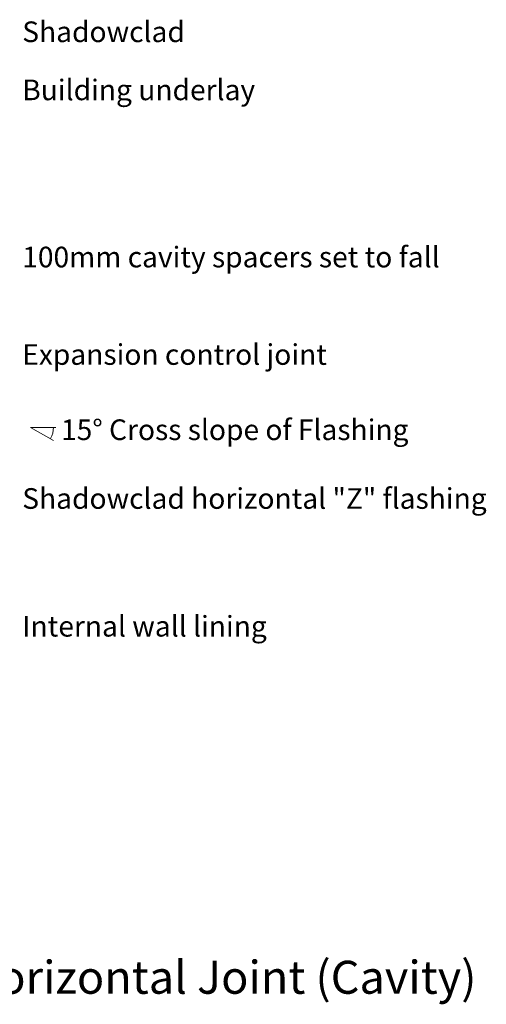
# Model space of a CAD drawing. Units: inches. Extents: x -415 to 617, y -34 to 532.
# Drawn here: x -4 to 257, y -34 to 518 of the extents above; entities that cross this region are included whole.
import ezdxf

# ---------------------------------------------------------------- set-up
doc = ezdxf.new("R2010")
doc.units = ezdxf.units.IN
doc.header["$MEASUREMENT"] = 0
doc.layers.add('Layer 1', color=7, linetype='Continuous')

msp = doc.modelspace()

# ---------------------------------------------------------------- linework, layer by layer
at = {"layer": 'Layer 1', "lineweight": 18}
msp.add_lwpolyline([(16.24, 289.35), (2.2, 289.35), (14.96, 282.12)], dxfattribs=at)
msp.add_open_spline([(13.27, 283.13), (14.38, 285.05), (14.96, 287.23), (14.96, 289.46)], degree=3, dxfattribs=at)

# ---------------------------------------------------------------- texts
at = {"layer": 'Layer 1', "attachment_point": 7}
for s, insert, char_height in [('\\fGill Sans MT Pro Book|b0|i0|c0|p34;\\W1;Shadowclad', (-2.49, 505.23), 11.5571), ('\\fGill Sans MT Pro Book|b0|i0|c0|p34;\\W1;Building underlay', (-2.49, 472.68), 11.5571), ('\\fGill Sans MT Pro Book|b0|i0|c0|p34;\\W1;100mm cavity spacers set to fall', (-2.49, 379.06), 11.5571), ('\\fGill Sans MT Pro Book|b0|i0|c0|p34;\\W1;Expansion control joint', (-2.49, 324.47), 11.5571), ('\\fGill Sans MT Pro Book|b0|i0|c0|p34;\\W1;15° Cross slope of Flashing', (19.21, 282.33), 11.5571), ('\\fGill Sans MT Pro Book|b0|i0|c0|p34;\\W1;Shadowclad horizontal "Z" flashing', (-2.49, 243.82), 11.5571), ('\\fGill Sans MT Pro Book|b0|i0|c0|p34;\\W1;Internal wall lining ', (-2.49, 172.26), 11.5571), ('\\fMyriad Pro|b0|i0|c0|p34;\\W1;SC016:  Shadowclad® Mid Floor Horizontal Joint (Cavity)', (-404.71, -27.81), 18.4913)]:
    msp.add_mtext(s, dxfattribs=dict(at, insert=insert, char_height=char_height))

doc.saveas('drawing.dxf')
